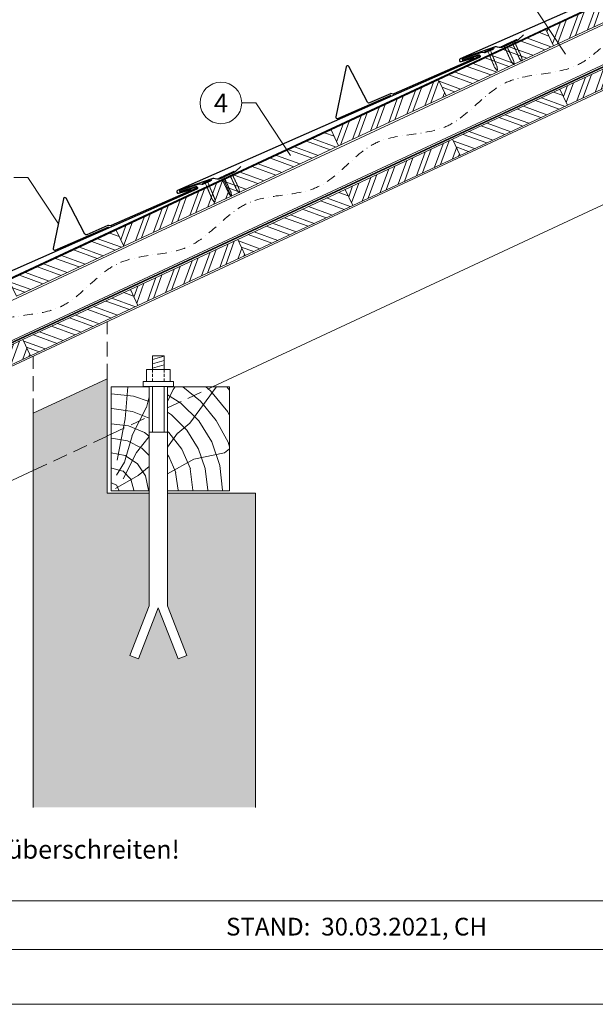
# Model space of a CAD drawing. Units: millimetres. Extents: x -19674 to 48855, y -26677 to -21845.
# Drawn here: x 10483 to 11261, y -26677 to -25349 of the extents above; entities that cross this region are included whole.
import ezdxf
from ezdxf.enums import TextEntityAlignment as Align

# ---------------------------------------------------------------- set-up
doc = ezdxf.new("R2010")
doc.units = ezdxf.units.MM
for name, pattern in [('ACDINTGL', [3, 2, -1]), ('STRICHPUNKT', [25.4, 12.7, -6.35, 0, -6.35]), ('Trennlage', [30, 12, -18])]:
    doc.linetypes.add(name, pattern=pattern)
for name, color, linetype, lineweight, true_color in [('01_PREFA-Dachprodukt', 12, 'Continuous', 25, 0xe1000f), ('02_Nägel', 11, 'Continuous', 15, 0xff7f7f), ('02_PREFA-Schneefang', 11, 'Continuous', 25, 0xff7f7f), ('04_Trennlage', 251, 'Continuous', 25, 0x505f69), ('04_Trennlage_Linie', 251, 'Continuous', 0, 0x505f69), ('04_Unterdach', 251, 'Continuous', 25, 0x505f69), ('04_Unterdach_Linie', 251, 'Continuous', 0, 0x505f69), ('06_Holz', 252, 'Continuous', 15, 0x8296a0), ('06_Holzschfraffur', 254, 'Continuous', 13, 0xdce6eb), ('07_Mauerwerk', 252, 'Continuous', 15, 0x8296a0), ('07_Mauerwerkschraffur', 254, 'Continuous', 13, 0xdce6eb), ('08_Bemassung', 251, 'Continuous', 5, 0x505f69), ('09_Luft', 252, 'Continuous', 5, 0x8296a0), ('10_Blattrahmen', 18, 'Continuous', 20, 0x000000), ('99_Text_3_DE', 251, 'Continuous', 5, 0x505f69)]:
    doc.layers.add(name, color=color, linetype=linetype, lineweight=lineweight, true_color=true_color)
doc.layers.add('99_Text_2_DE', color=7, linetype='Continuous')
doc.styles.add('Arial', font='arial.ttf')
doc.styles.add('PREFA_Standard', font='arial.ttf', dxfattribs={"height": 20})
pattern_1 = [(69.98888, (3241.057, -26534.007), (-17.89988, 6.518957), []), (69.98888, (3249.197, -26530.213), (-17.89988, 6.518957), [])]

# ---------------------------------------------------------------- blocks, each defined once
blk = doc.blocks.new('A$C4BAB4951')
for p, q in [((-23.7, 0), (-23.7, 0)), ((-23.4, 0.4), (-20.4, 1.3)), ((-20.3, 1.3), (-19.6, 1.4)), ((-3.7, 1.5), (-0.4, 1.5)), ((-0.4, 1.5), (0, 2)), ((-0.4, -1.5), (-0.4, 1.5)), ((0, -4.3), (0, 4.3)), ((0.7, -4.3), (0.7, 4.3)), ((-23.4, -0.4), (-20.4, -1.3)), ((-20.3, -1.3), (-19.6, -1.4)), ((-3.7, -1.5), (-0.4, -1.5)), ((-0.4, -1.5), (0, -2))]:
    blk.add_line(p, q)
at = {"extrusion": (0, 0, -1)}
for centre, radius, start, end in [((23.3, 0), 0.4, 360, 73.5064), ((20.3, 0.9), 0.4, 73.5064, 85.188), ((19.6, 1.9), 0.553, 244.5196, 270), ((18.6, -0.2), 1.8, 64.5196, 71.6711), ((19.1, 1.3), 0.17, 71.6711, 153.7368), ((18.9, 1.4), 0.0923, 267.8027, 333.7368), ((18.9, 1.9), 0.552, 244.5057, 269.6735), ((17.8, -0.2), 1.8, 64.5196, 71.6711), ((18.4, 1.3), 0.17, 71.6711, 153.7368), ((18.1, 1.4), 0.0923, 267.8027, 333.7368), ((18.1, 1.9), 0.551, 244.4964, 269.3324), ((17.1, -0.2), 1.8, 64.5196, 71.6711), ((17.6, 1.3), 0.17, 71.6711, 153.7368), ((17.4, 1.4), 0.0923, 267.8027, 333.7368), ((17.4, 1.9), 0.552, 244.5062, 269.673), ((16.4, -0.2), 1.8, 64.5196, 71.6711), ((16.9, 1.3), 0.17, 71.6711, 153.7368), ((16.7, 1.4), 0.0923, 267.8027, 333.7368), ((16.7, 1.9), 0.551, 244.4964, 269.3324), ((15.6, -0.2), 1.8, 64.5196, 71.6711), ((16.2, 1.3), 0.17, 71.6711, 153.7368), ((15.9, 1.4), 0.0923, 267.8027, 333.7368), ((15.9, 1.9), 0.552, 244.5057, 269.6735), ((14.9, -0.2), 1.8, 64.5196, 71.6711), ((15.4, 1.3), 0.17, 71.6711, 153.7368), ((15.2, 1.4), 0.0923, 267.8027, 333.7368), ((15.2, 1.9), 0.551, 244.4964, 269.3324), ((14.2, -0.2), 1.8, 64.5196, 71.6711), ((14.7, 1.3), 0.17, 71.6711, 153.7368), ((14.5, 1.4), 0.0923, 267.8027, 333.7368), ((14.5, 1.9), 0.552, 244.5057, 269.6735), ((13.4, -0.2), 1.8, 64.5196, 71.6711), ((14, 1.3), 0.17, 71.6711, 153.7368), ((13.7, 1.4), 0.0923, 267.8027, 333.7368), ((13.7, 1.9), 0.551, 244.4964, 269.3324), ((12.7, -0.2), 1.8, 64.5196, 71.6711), ((13.2, 1.3), 0.17, 71.6711, 153.7368), ((13, 1.4), 0.0923, 267.8027, 333.7368), ((13, 1.9), 0.552, 244.5057, 269.6735), ((12, -0.2), 1.8, 64.5196, 71.6711), ((12.5, 1.3), 0.17, 71.6711, 153.7368), ((12.3, 1.4), 0.0923, 267.8027, 333.7368), ((12.2, 1.9), 0.57, 244.7073, 270.3706), ((11.2, -0.2), 1.8, 64.5196, 71.6711), ((11.7, 1.3), 0.17, 71.6711, 153.7368), ((11.5, 1.4), 0.0923, 267.8027, 333.7368), ((11.5, 1.9), 0.551, 244.4964, 269.3324), ((10.5, -0.2), 1.8, 64.5196, 71.6711), ((11, 1.3), 0.17, 71.6711, 153.7368), ((10.8, 1.4), 0.0923, 267.8027, 333.7368), ((10.8, 1.9), 0.552, 244.5057, 269.6735), ((9.8, -0.2), 1.8, 64.5196, 71.6711), ((10.3, 1.3), 0.17, 71.6711, 153.7368), ((10, 1.4), 0.0923, 267.8027, 333.7368), ((10, 1.9), 0.551, 244.4964, 269.3324), ((9, -0.2), 1.8, 64.5196, 71.6711), ((9.5, 1.3), 0.17, 71.6711, 153.7368), ((9.3, 1.4), 0.0923, 267.8027, 333.7368), ((9.3, 1.9), 0.552, 244.5062, 269.673), ((8.3, -0.2), 1.8, 64.5196, 71.6711), ((8.8, 1.3), 0.17, 71.6711, 153.7368), ((8.6, 1.4), 0.0923, 267.8027, 333.7368), ((8.6, 1.9), 0.551, 244.4984, 269.3304), ((7.6, -0.2), 1.8, 64.5196, 71.6711), ((8.1, 1.3), 0.17, 71.6711, 153.7368), ((7.8, 1.4), 0.0923, 267.8027, 333.7368), ((7.8, 1.9), 0.552, 244.5057, 269.6735), ((6.8, -0.2), 1.8, 64.5196, 71.6711), ((7.3, 1.3), 0.17, 71.6711, 153.7368), ((7.1, 1.4), 0.0923, 267.8027, 333.7368), ((7.1, 1.9), 0.551, 244.4964, 269.3324), ((6.1, -0.2), 1.8, 64.5196, 71.6711), ((6.6, 1.3), 0.17, 71.6711, 153.7368), ((6.4, 1.4), 0.0923, 267.8027, 333.7368), ((6.4, 1.9), 0.552, 244.5057, 269.6735), ((5.4, -0.2), 1.8, 64.5196, 71.6711), ((5.9, 1.3), 0.17, 71.6711, 153.7368), ((5.6, 1.4), 0.0923, 267.8027, 333.7368), ((5.6, 1.9), 0.552, 244.5057, 269.6735), ((4.6, -0.2), 1.8, 64.5196, 71.6711), ((5.1, 1.3), 0.17, 71.6711, 153.7368), ((4.9, 1.4), 0.0923, 267.8027, 333.7368), ((4.9, 1.9), 0.551, 244.4964, 269.3324), ((3.9, -0.2), 1.8, 64.5196, 71.6711), ((4.4, 1.3), 0.17, 71.6711, 153.7368), ((4.2, 1.4), 0.0923, 267.8027, 333.7368), ((4.2, 1.9), 0.552, 244.5057, 269.6735), ((3.2, -0.2), 1.8, 64.5196, 71.6711), ((3.7, 1.3), 0.17, 71.6711, 90), ((-0.3, 4.3), 0.35, 0, 180), ((23.3, 0), 0.4, 286.4936, 0), ((20.3, -0.9), 0.4, 274.812, 286.4936), ((19.6, -1.9), 0.553, 90, 115.4804), ((18.6, 0.2), 1.8, 288.3289, 295.4804), ((19.1, -1.3), 0.17, 206.2632, 288.3289), ((18.9, -1.4), 0.0923, 26.2632, 92.1973), ((18.9, -1.9), 0.552, 90.3265, 115.4943), ((17.8, 0.2), 1.8, 288.3289, 295.4804), ((18.4, -1.3), 0.17, 206.2632, 288.3289), ((18.1, -1.4), 0.0923, 26.2632, 92.1973), ((18.1, -1.9), 0.551, 90.6676, 115.5036), ((17.1, 0.2), 1.8, 288.3289, 295.4804), ((17.6, -1.3), 0.17, 206.2632, 288.3289), ((17.4, -1.4), 0.0923, 26.2632, 92.1973), ((17.4, -1.9), 0.552, 90.327, 115.4938), ((16.4, 0.2), 1.8, 288.3289, 295.4804), ((16.9, -1.3), 0.17, 206.2632, 288.3289), ((16.7, -1.4), 0.0923, 26.2632, 92.1973), ((16.7, -1.9), 0.551, 90.6676, 115.5036), ((15.6, 0.2), 1.8, 288.3289, 295.4804), ((16.2, -1.3), 0.17, 206.2632, 288.3289), ((15.9, -1.4), 0.0923, 26.2632, 92.1973), ((15.9, -1.9), 0.552, 90.3265, 115.4943), ((14.9, 0.2), 1.8, 288.3289, 295.4804), ((15.4, -1.3), 0.17, 206.2632, 288.3289), ((15.2, -1.4), 0.0923, 26.2632, 92.1973), ((15.2, -1.9), 0.551, 90.6676, 115.5036), ((14.2, 0.2), 1.8, 288.3289, 295.4804), ((14.7, -1.3), 0.17, 206.2632, 288.3289), ((14.5, -1.4), 0.0923, 26.2632, 92.1973), ((14.5, -1.9), 0.552, 90.3265, 115.4943), ((13.4, 0.2), 1.8, 288.3289, 295.4804), ((14, -1.3), 0.17, 206.2632, 288.3289), ((13.7, -1.4), 0.0923, 26.2632, 92.1973), ((13.7, -1.9), 0.551, 90.6676, 115.5036), ((12.7, 0.2), 1.8, 288.3289, 295.4804), ((13.2, -1.3), 0.17, 206.2632, 288.3289), ((13, -1.4), 0.0923, 26.2632, 92.1973), ((13, -1.9), 0.552, 90.3265, 115.4943), ((12, 0.2), 1.8, 288.3289, 295.4804), ((12.5, -1.3), 0.17, 206.2632, 288.3289), ((12.3, -1.4), 0.0923, 26.2632, 92.1973), ((12.2, -1.9), 0.57, 89.6294, 115.2927), ((11.2, 0.2), 1.8, 288.3289, 295.4804), ((11.7, -1.3), 0.17, 206.2632, 288.3289), ((11.5, -1.4), 0.0923, 26.2632, 92.1973), ((11.5, -1.9), 0.551, 90.6676, 115.5036), ((10.5, 0.2), 1.8, 288.3289, 295.4804), ((11, -1.3), 0.17, 206.2632, 288.3289), ((10.8, -1.4), 0.0923, 26.2632, 92.1973), ((10.8, -1.9), 0.552, 90.3265, 115.4943), ((9.8, 0.2), 1.8, 288.3289, 295.4804), ((10.3, -1.3), 0.17, 206.2632, 288.3289), ((10, -1.4), 0.0923, 26.2632, 92.1973), ((10, -1.9), 0.551, 90.6676, 115.5036), ((9, 0.2), 1.8, 288.3289, 295.4804), ((9.5, -1.3), 0.17, 206.2632, 288.3289), ((9.3, -1.4), 0.0923, 26.2632, 92.1973), ((9.3, -1.9), 0.552, 90.327, 115.4938), ((8.3, 0.2), 1.8, 288.3289, 295.4804), ((8.8, -1.3), 0.17, 206.2632, 288.3289), ((8.6, -1.4), 0.0923, 26.2632, 92.1973), ((8.6, -1.9), 0.551, 90.6696, 115.5016), ((7.6, 0.2), 1.8, 288.3289, 295.4804), ((8.1, -1.3), 0.17, 206.2632, 288.3289), ((7.8, -1.4), 0.0923, 26.2632, 92.1973), ((7.8, -1.9), 0.552, 90.3265, 115.4943), ((6.8, 0.2), 1.8, 288.3289, 295.4804), ((7.3, -1.3), 0.17, 206.2632, 288.3289), ((7.1, -1.4), 0.0923, 26.2632, 92.1973), ((7.1, -1.9), 0.551, 90.6676, 115.5036), ((6.1, 0.2), 1.8, 288.3289, 295.4804), ((6.6, -1.3), 0.17, 206.2632, 288.3289), ((6.4, -1.4), 0.0923, 26.2632, 92.1973), ((6.4, -1.9), 0.552, 90.3265, 115.4943), ((5.4, 0.2), 1.8, 288.3289, 295.4804), ((5.9, -1.3), 0.17, 206.2632, 288.3289), ((5.6, -1.4), 0.0923, 26.2632, 92.1973), ((5.6, -1.9), 0.552, 90.3265, 115.4943), ((4.6, 0.2), 1.8, 288.3289, 295.4804), ((5.1, -1.3), 0.17, 206.2632, 288.3289), ((4.9, -1.4), 0.0923, 26.2632, 92.1973), ((4.9, -1.9), 0.551, 90.6676, 115.5036), ((3.9, 0.2), 1.8, 288.3289, 295.4804), ((4.4, -1.3), 0.17, 206.2632, 288.3289), ((4.2, -1.4), 0.0923, 26.2632, 92.1973), ((4.2, -1.9), 0.552, 90.3265, 115.4943), ((3.2, 0.2), 1.8, 288.3289, 295.4804), ((3.7, -1.3), 0.17, 270, 288.3289), ((-0.3, -4.3), 0.35, 180, 360)]:
    blk.add_arc(centre, radius, start, end, dxfattribs=at)

msp = doc.modelspace()

# ---------------------------------------------------------------- hatches: boundary and pattern name
at = {"layer": '06_Holzschfraffur'}
h = msp.add_hatch(dxfattribs=at)
h.set_pattern_fill('ANSI32', color=256, scale=2, angle=24.988883, style=0)
h.set_pattern_definition(pattern_1)
h.paths.add_polyline_path([(11204.043, -25383.821), (11349.056, -25316.21), (11338.915, -25294.458), (11193.902, -25362.069)])
h = msp.add_hatch(dxfattribs=at)
h.set_pattern_fill('ANSI32', color=256, scale=2, angle=294.988883, style=0)
h.set_pattern_definition([(339.98888, (4111.137, -26128.344), (6.518957, 17.89988), []), (339.98888, (4114.93, -26136.484), (6.518957, 17.89988), [])])
h.paths.add_polyline_path([(11059.03, -25451.431), (11204.043, -25383.821), (11193.902, -25362.069), (11048.888, -25429.679)])
h = msp.add_hatch(dxfattribs=at)
h.set_pattern_fill('ANSI32', color=256, scale=2, angle=24.988883, style=0)
h.set_pattern_definition([(69.98888, (4130.168, -26208.675), (-17.89988, 6.518957), []), (69.98888, (4138.307, -26204.882), (-17.89988, 6.518957), [])])
h.paths.add_polyline_path([(11223.074, -25464.152), (11368.088, -25396.541), (11357.946, -25374.789), (11212.933, -25442.4)])
h = msp.add_hatch(dxfattribs=at)
h.set_pattern_fill('ANSI32', color=256, scale=2, angle=24.988883, style=0)
h.set_pattern_definition(pattern_1)
h.paths.add_polyline_path([(10914.017, -25519.042), (11059.03, -25451.431), (11048.888, -25429.679), (10903.875, -25497.29)])
h = msp.add_hatch(dxfattribs=at)
h.set_pattern_fill('ANSI32', color=256, scale=2, angle=294.988883, style=0)
h.set_pattern_definition([(339.98888, (4130.168, -26208.675), (6.518957, 17.89988), []), (339.98888, (4133.961, -26216.815), (6.518957, 17.89988), [])])
h.paths.add_polyline_path([(11078.061, -25531.762), (11223.074, -25464.152), (11212.933, -25442.4), (11067.92, -25510.01)])
h = msp.add_hatch(dxfattribs=at)
h.set_pattern_fill('ANSI32', color=256, scale=2, angle=294.988883, style=0)
h.set_pattern_definition([(339.98888, (3821.11, -26263.565), (6.518957, 17.89988), []), (339.98888, (3824.904, -26271.705), (6.518957, 17.89988), [])])
h.paths.add_polyline_path([(10769.004, -25586.652), (10914.017, -25519.042), (10903.875, -25497.29), (10758.862, -25564.9)])
h = msp.add_hatch(dxfattribs=at)
h.set_pattern_fill('ANSI32', color=256, scale=2, angle=24.988883, style=0)
h.set_pattern_definition([(69.98888, (3840.141, -26343.896), (-17.89988, 6.518957), []), (69.98888, (3848.281, -26340.102), (-17.89988, 6.518957), [])])
h.paths.add_polyline_path([(10933.048, -25599.373), (11078.061, -25531.762), (11067.92, -25510.01), (10922.906, -25577.621)])
h = msp.add_hatch(dxfattribs=at)
h.set_pattern_fill('ANSI32', color=256, scale=2, angle=24.988883, style=0)
h.set_pattern_definition(pattern_1)
h.paths.add_polyline_path([(10623.99, -25654.262), (10769.004, -25586.652), (10758.862, -25564.9), (10613.849, -25632.51)])
h = msp.add_hatch(dxfattribs=at)
h.set_pattern_fill('ANSI32', color=256, scale=2, angle=294.988883, style=0)
h.set_pattern_definition([(339.98888, (3840.141, -26343.896), (6.518957, 17.89988), []), (339.98888, (3843.935, -26352.036), (6.518957, 17.89988), [])])
h.paths.add_polyline_path([(10788.035, -25666.983), (10933.048, -25599.373), (10922.906, -25577.621), (10777.893, -25645.231)])
h = msp.add_hatch(dxfattribs=at)
h.set_pattern_fill('ANSI32', color=256, scale=2, angle=294.988883, style=0)
h.set_pattern_definition([(339.98888, (3531.084, -26398.786), (6.518957, 17.89988), []), (339.98888, (3534.877, -26406.926), (6.518957, 17.89988), [])])
h.paths.add_polyline_path([(10478.977, -25721.873), (10623.99, -25654.262), (10613.849, -25632.51), (10468.836, -25700.121)])
h = msp.add_hatch(dxfattribs=at)
h.set_pattern_fill('ANSI32', color=256, scale=2, angle=24.988883, style=0)
h.set_pattern_definition([(69.98888, (3550.115, -26479.117), (-17.89988, 6.518957), []), (69.98888, (3558.255, -26475.323), (-17.89988, 6.518957), [])])
h.paths.add_polyline_path([(10643.022, -25734.593), (10788.035, -25666.983), (10777.893, -25645.231), (10632.88, -25712.841)])
h = msp.add_hatch(dxfattribs=at)
h.set_pattern_fill('ANSI32', color=256, scale=2, angle=294.988883, style=0)
h.set_pattern_definition([(339.98888, (3550.115, -26479.117), (6.518957, 17.89988), []), (339.98888, (3553.909, -26487.256), (6.518957, 17.89988), [])])
h.paths.add_polyline_path([(10498.008, -25802.204), (10643.022, -25734.593), (10632.88, -25712.841), (10487.867, -25780.452)])
h = msp.add_hatch(dxfattribs=at)
h.set_pattern_fill('ANSI32', color=256, scale=2, angle=24.988883, style=0)
h.set_pattern_definition([(69.98888, (3260.089, -26614.338), (-17.89988, 6.518957), []), (69.98888, (3268.228, -26610.544), (-17.89988, 6.518957), [])])
h.paths.add_polyline_path([(10352.995, -25869.814), (10498.008, -25802.204), (10487.867, -25780.452), (10342.854, -25848.062)])
h = msp.add_hatch(dxfattribs=at)
h.set_pattern_fill('HOLZ', color=256)
h.set_pattern_definition([(113, (10616.7, -25984.3), (-920.5, -390.7), [7.65, -1000]), (158, (10613.7, -25977.3), (-374.6, -927.2), [7.65, -1000]), (104, (10636.7, -25984.3), (-970.3, -241.9), [15.46, -1000]), (135, (10633, -25969.3), (-707.1, -707.1), [15.46, -1000]), (165, (10622.1, -25958.4), (-258.8, -965.9), [15.6, -1000]), (102, (10656.7, -25984.3), (-978.1, -207.9), [19.66, -1000]), (123, (10652.6, -25965.1), (-838.7, -544.6), [19.66, -1000]), (146, (10641.9, -25948.6), (-559.2, -829), [19.9, -1000]), (169, (10625.4, -25937.5), (-190.8, -981.6), [19.27, -1000]), (100, (10676.7, -25984.3), (-984.8, -173.6), [21.83, -1000]), (116, (10672.9, -25962.8), (-898.8, -438.4), [21.9, -1000]), (135, (10663.3, -25943.1), (-707.1, -707.1), [21.97, -1000]), (153, (10647.8, -25927.6), (-454, -891), [22.05, -1000]), (171, (10628.2, -25917.6), (-156.4, -987.7), [21.73, -1000]), (98, (10696.7, -25984.3), (-990.3, -139.2), [24.17, -1000]), (113, (10693.4, -25960.4), (-920.5, -390.7), [23.5, -1000]), (128, (10684.2, -25938.8), (-788, -615.7), [22.54, -1000]), (143, (10670.3, -25921), (-601.8, -798.6), [24, -1000]), (157, (10651.1, -25906.5), (-390.7, -920.5), [23.1, -1000]), (173, (10629.9, -25897.5), (-121.9, -992.5), [23.66, -1000]), (97, (10716.7, -25984.3), (-992.5, -121.9), [28.9, -1000]), (113, (10713.2, -25955.6), (-920.5, -390.7), [28.85, -1000]), (128, (10701.9, -25929.1), (-788, -615.7), [28.96, -1000]), (142, (10684.1, -25906.3), (-615.7, -788), [28.45, -1000]), (158, (10661.7, -25888.8), (-374.6, -927.2), [28.77, -1000]), (172, (10635, -25878), (-139.2, -990.3), [28.3, -1000]), (97, (10736.7, -25984.3), (-992.5, -121.9), [29.43, -1000]), (109, (10733.1, -25955.1), (-945.5, -325.6), [28.9, -1000]), (122, (10723.7, -25927.8), (-848, -529.9), [29, -1000]), (135, (10708.4, -25903.2), (-707.1, -707.1), [29.2, -1000]), (147, (10687.7, -25882.5), (-544.6, -838.7), [28.87, -1000]), (161, (10663.5, -25866.8), (-325.6, -945.5), [28.8, -1000]), (174, (10636.3, -25857.4), (-104.5, -994.5), [29.5, -1000]), (96, (10756.7, -25984.3), (-994.5, -104.5), [33.56, -1000]), (109, (10753.2, -25950.9), (-945.5, -325.6), [33.67, -1000]), (122, (10742.3, -25919.1), (-848, -529.9), [33.34, -1000]), (135, (10724.6, -25890.8), (-707.1, -707.1), [34.2, -1000]), (148, (10700.4, -25866.7), (-529.9, -848), [33.7, -1000]), (161, (10671.9, -25848.8), (-325.6, -945.5), [32.85, -1000]), (173, (10640.8, -25838.1), (-121.9, -992.5), [33.8, -1000]), (95, (10776.7, -25984.3), (-996.2, -87.2), [33.36, -1000]), (107, (10773.8, -25951.1), (-956.3, -292.4), [33.26, -1000]), (119, (10764.1, -25919.3), (-874.6, -484.8), [33.3, -1000]), (129, (10748, -25890.2), (-777.1, -629.3), [33.44, -1000]), (141, (10726.9, -25864.2), (-629.3, -777.1), [32.7, -1000]), (152, (10701.5, -25843.6), (-469.5, -882.9), [33.64, -1000]), (163, (10671.8, -25827.8), (-292.4, -956.3), [33.45, -1000]), (174, (10639.8, -25818), (-104.5, -994.5), [33.4, -1000]), (96, (10796.7, -25984.3), (-994.5, -104.5), [37.4, -1000]), (107, (10792.8, -25947.1), (-956.3, -292.4), [36.85, -1000]), (119, (10782, -25911.9), (-874.6, -484.8), [37.9, -1000]), (129, (10763.7, -25878.7), (-777.1, -629.3), [36.7, -1000]), (141, (10740.6, -25850.2), (-629.3, -777.1), [37.6, -1000]), (152, (10711.4, -25826.6), (-469.5, -882.9), [37.53, -1000]), (163, (10678.3, -25809), (-292.4, -956.3), [36.45, -1000]), (174, (10643.4, -25798.3), (-104.5, -994.5), [37.4, -1000]), (117, (10802.9, -25909.4), (-891, -454), [41.7, -1000]), (128, (10783.9, -25872.2), (-788, -615.7), [42.37, -1000]), (139, (10757.9, -25838.8), (-656.1, -754.7), [42.2, -1000]), (151, (10726, -25811.1), (-484.8, -874.6), [41.94, -1000]), (163, (10689.3, -25790.8), (-292.4, -956.3), [42.46, -1000]), (174, (10648.7, -25778.4), (-104.5, -994.5), [42.46, -1000]), (126, (10802.9, -25864.3), (-809, -587.8), [38.66, -1000]), (136, (10780.2, -25833), (-694.7, -719.3), [39.7, -1000]), (146, (10751.6, -25805.4), (-559.2, -829), [38.77, -1000]), (155, (10719.5, -25783.7), (-422.6, -906.3), [39.17, -1000]), (166, (10683.9, -25767.2), (-241.9, -970.3), [39.7, -1000]), (175, (10645.4, -25757.6), (-87.2, -996.2), [38.64, -1000]), (134, (10802.9, -25829.4), (-719.3, -694.7), [45.33, -1000]), (144, (10771.4, -25796.8), (-587.8, -809), [44.07, -1000]), (154, (10735.7, -25770.9), (-438.4, -898.8), [45.7, -1000]), (165, (10694.7, -25750.8), (-258.8, -965.9), [44.8, -1000]), (175, (10651.4, -25739.2), (-87.2, -996.2), [45.3, -1000]), (138, (10802.9, -25798.8), (-669.1, -743.1), [43.8, -1000]), (147, (10770.3, -25769.5), (-544.6, -838.7), [43.5, -1000]), (157, (10733.8, -25745.8), (-390.7, -920.5), [44.25, -1000]), (166, (10693.1, -25728.5), (-241.9, -970.3), [43.6, -1000]), (176, (10650.8, -25718), (-69.8, -997.6), [44.17, -1000]), (142, (10802.9, -25770.8), (-615.7, -788), [43.3, -1000]), (151, (10768.7, -25744.1), (-484.8, -874.6), [43.1, -1000]), (159, (10731.1, -25723.2), (-358.4, -933.6), [42.36, -1000]), (167, (10691.5, -25708), (-225, -974.4), [43.67, -1000]), (176, (10649, -25698.2), (-69.8, -997.6), [42.76, -1000]), (146, (10802.9, -25744.3), (-559.2, -829), [52.53, -1000]), (156, (10759.3, -25714.9), (-406.7, -913.5), [53.74, -1000]), (165, (10710.2, -25693.1), (-258.8, -965.9), [53.2, -1000]), (175, (10658.9, -25679.3), (-87.2, -996.2), [52.6, -1000]), (79, (10614.3, -25943.9), (-981.6, 190.8), [57, -1000]), (85, (10625.1, -25887.9), (-996.2, 87.2), [62.04, -1000]), (96, (10630.5, -25826.1), (-994.5, -104.5), [59.4, -1000]), (79, (10624.3, -25767.1), (-981.6, 190.8), [85.64, -1000]), (58, (10613.3, -25964.2), (-848, 529.9), [20.7, -1000]), (74, (10624.3, -25946.6), (-961.3, 275.6), [36.9, -1000]), (63, (10634.4, -25911.1), (-891, 454), [43.4, -1000]), (77, (10654.2, -25872.5), (-974.4, 225), [76.8, -1000]), (66, (10671.4, -25797.6), (-913.5, 406.7), [64.13, -1000]), (77, (10697.5, -25739.1), (-974.4, 225), [56.53, -1000]), (63, (10622.5, -25968.9), (-891, 454), [39.94, -1000]), (52, (10640.6, -25933.3), (-788, 615.7), [39.7, -1000]), (65, (10665.1, -25902), (-906.3, 422.6), [58.94, -1000]), (52, (10690, -25848.6), (-788, 615.7), [39.77, -1000]), (72, (10714.5, -25817.2), (-951.1, 309), [43.03, -1000]), (61, (10727.8, -25776.3), (-874.6, 484.8), [55.1, -1000]), (69, (10754.5, -25728.1), (-933.6, 358.4), [43.4, -1000]), (30, (10612.2, -25982.1), (-500, 866), [35.25, -1000]), (40, (10642.8, -25964.5), (-642.8, 766), [39.47, -1000]), (54, (10673, -25939.1), (-809, 587.8), [39.23, -1000]), (39, (10696.1, -25907.4), (-629.3, 777.1), [21.35, -1000]), (54, (10712.7, -25893.9), (-809, 587.8), [59.9, -1000]), (44, (10747.8, -25845.5), (-694.7, 719.3), [31.95, -1000]), (63, (10770.8, -25823.3), (-891, 454), [51.2, -1000]), (29, (10662.9, -25973.1), (-484.8, 874.6), [63.1, -1000]), (12, (10718.1, -25942.5), (-207.9, 978.1), [42.26, -1000]), (39, (10759.5, -25933.7), (-629.3, 777.1), [39.44, -1000])])
h.paths.add_polyline_path([(10658.119, -25902.107), (10606.732, -25913.03), (10606.732, -25984.321), (10658.119, -25984.321)])
h.paths.add_polyline_path([(10658.119, -25844.321), (10606.732, -25844.321), (10606.732, -25913.03), (10658.119, -25902.107)])
h.paths.add_polyline_path([(10766.732, -25879.021), (10766.732, -25844.321), (10683.119, -25844.321), (10683.119, -25896.793)])
h.paths.add_polyline_path([(10766.732, -25879.021), (10683.119, -25896.793), (10683.119, -25984.321), (10766.732, -25984.321)])
at = {"layer": '07_Mauerwerkschraffur'}
msp.add_hatch(color=256, dxfattribs=at).paths.add_polyline_path([(10501.732, -25879.842), (10501.732, -25935.348), (10601.732, -25914.092), (10601.732, -25833.211)])
h = msp.add_hatch(color=256, dxfattribs=at)
h.dxf.hatch_style = 1
h.paths.add_polyline_path([(10801.732, -25987.461), (10683.119, -25987.461), (10683.119, -26139.821), (10709.117, -26206.639), (10697.468, -26211.171), (10670.619, -26142.167), (10643.77, -26211.171), (10632.121, -26206.639), (10658.119, -26139.821), (10658.119, -25987.461), (10601.732, -25987.461), (10601.732, -25914.092), (10501.732, -25935.348), (10501.732, -26411.64), (10801.732, -26411.64)])

# ---------------------------------------------------------------- linework, layer by layer
at = {"layer": '01_PREFA-Dachprodukt', "elevation": 0}
for points in [[(11505.202, -25208.671), (11504.653, -25210.026, -0.19891237), (11503.58, -25211.117), (11493.89, -25215.225, -0.13383696), (11492.327, -25215.437), (11489.717, -25215.093, 0.11458047), (11488.366, -25215.224), (11463.074, -25223.732, 1), (11463.591, -25225.246), (11484.033, -25218.168, -0.39381774), (11486.153, -25219.107), (11486.447, -25219.796, -0.4142148), (11485.551, -25222.027), (11078.185, -25401.356, 0.88594926), (11079.292, -25405.17), (11097.075, -25400.24)], [(11123.728, -25386.422), (11123.18, -25387.777, -0.19891237), (11122.106, -25388.869), (11112.416, -25392.976, -0.13383696), (11110.853, -25393.189), (11108.243, -25392.844, 0.11458047), (11106.892, -25392.975), (11081.6, -25401.483, 1), (11082.117, -25402.997), (11102.56, -25395.919, -0.39381774), (11104.679, -25396.858), (11104.974, -25397.548, -0.4142148), (11104.078, -25399.779), (10696.711, -25579.108, 0.88594926), (10697.819, -25582.921), (10715.601, -25577.991)], [(10742.254, -25564.174), (10741.706, -25565.528, -0.19891237), (10740.633, -25566.62), (10730.943, -25570.728, -0.13383696), (10729.379, -25570.94), (10726.77, -25570.595, 0.11458047), (10725.419, -25570.727), (10700.126, -25579.234, 1), (10700.644, -25580.749), (10721.086, -25573.67, -0.39381774), (10723.206, -25574.609), (10723.5, -25575.299, -0.4142148), (10722.604, -25577.53), (10315.238, -25756.859, 0.88594926), (10316.345, -25760.672), (10334.128, -25755.742)]]:
    msp.add_lwpolyline(points, format="xyb", dxfattribs=at)
at = {"layer": '02_PREFA-Schneefang', "elevation": 0}
for points in [[(11163.525, -25368.925), (11156.475, -25375.662), (11156.346, -25375.775), (11156.261, -25375.839), (11156.18, -25375.896), (11156.097, -25375.949), (11156.005, -25376.002), (11155.851, -25376.077), (11155.851, -25376.077), (11134.19, -25386.02, -0.127485), (11130.959, -25386.186), (11128.616, -25385.548, 0.094221), (11125.556, -25385.111), (11081.579, -25400.532, 0.867363), (11082.255, -25403.399), (11103.132, -25396.348, -0.913144), (11103.764, -25398.237), (10988.466, -25448.852, -0.072219), (10987.912, -25449.005), (10984.597, -25448.456, 0.072219), (10984.043, -25448.609), (10955.638, -25461.078, -0.394258), (10953.062, -25460.175), (10927.746, -25411.963, 0.707523), (10924.012, -25412.498), (10910.298, -25479.584, 0.635878), (10913.024, -25481.97), (10985.113, -25450.323)], [(10782.052, -25546.676), (10775.001, -25553.413), (10774.872, -25553.526), (10774.788, -25553.591), (10774.707, -25553.647), (10774.624, -25553.7), (10774.532, -25553.753), (10774.378, -25553.829), (10774.378, -25553.829), (10752.717, -25563.772, -0.127485), (10749.486, -25563.937), (10747.142, -25563.299, 0.094221), (10744.083, -25562.863), (10700.106, -25578.283, 0.867363), (10700.781, -25581.151), (10721.658, -25574.1, -0.913144), (10722.291, -25575.988), (10606.992, -25626.603, -0.072219), (10606.438, -25626.756), (10603.124, -25626.207, 0.072219), (10602.57, -25626.36), (10574.164, -25638.83, -0.394258), (10571.589, -25637.926), (10546.273, -25589.714, 0.707523), (10542.539, -25590.249), (10528.825, -25657.335, 0.635878), (10531.55, -25659.721), (10603.64, -25628.075)]]:
    msp.add_lwpolyline(points, format="xyb", dxfattribs=at)
at = {"layer": '04_Trennlage', "linetype": 'Trennlage', "ltscale": 0.5, "const_width": 1, "elevation": 0, "flags": 128}
msp.add_lwpolyline([(10009.154, -25910.71), (10096.078, -25870.647, 0.00658592), (10100.554, -25868.979), (10105.45, -25867.247, 0.00107522), (10202.977, -25822.497), (11990.967, -24989.114)], format="xyb", dxfattribs=at)
at = {"layer": '04_Trennlage_Linie', "ltscale": 5, "elevation": 0, "flags": 128}
for points in [[(10008.945, -25910.256), (10095.889, -25870.184, 0.00662679), (10100.38, -25868.51), (10105.284, -25866.775, 0.00106495), (10202.766, -25822.043), (11990.756, -24988.661)], [(10009.364, -25911.164), (10096.267, -25871.11, 0.00654521), (10100.728, -25869.448), (10105.617, -25867.718, 0.00108549), (10203.188, -25822.95), (11991.178, -24989.567)]]:
    msp.add_lwpolyline(points, format="xyb", dxfattribs=at)
at = {"layer": '04_Unterdach', "linetype": 'Trennlage', "ltscale": 0.5, "const_width": 1}
msp.add_lwpolyline([(10075.969, -25969.236), (12025.362, -25060.608, -0.22160871), (12027.052, -25060.608), (12669.179, -25359.909)], format="xyb", dxfattribs=at)
at = {"layer": '04_Unterdach_Linie', "ltscale": 5}
for points in [[(10075.757, -25968.783), (12025.151, -25060.155, -0.22160871), (12027.263, -25060.155), (12669.179, -25359.357)], [(10076.18, -25969.689), (12025.573, -25061.061, -0.22160871), (12026.84, -25061.061), (12669.179, -25360.46)]]:
    msp.add_lwpolyline(points, format="xyb", dxfattribs=at)
at = {"layer": '06_Holz'}
msp.add_line((12026.207, -25246.204), (10743.54, -25844.321), dxfattribs=at)
for points in [[(10046.132, -25980.435), (10025.429, -25936.038), (12026.207, -25003.06), (12026.207, -25057.111), (10046.132, -25980.435)], [(10501.732, -25957.078), (10088.299, -26149.865), (10088.299, -25995.392), (12026.207, -25091.731)], [(10658.119, -25844.321), (10606.732, -25844.321), (10606.732, -25984.321), (10658.119, -25984.321)], [(10683.119, -25984.321), (10766.732, -25984.321), (10766.732, -25844.321), (10683.119, -25844.321)], [(10601.732, -25910.448), (10606.732, -25908.116)]]:
    msp.add_lwpolyline(points, dxfattribs=at)
for points in [[(11204.043, -25383.821), (11349.056, -25316.21), (11338.915, -25294.458), (11193.902, -25362.069)], [(11059.03, -25451.431), (11204.043, -25383.821), (11193.902, -25362.069), (11048.888, -25429.679)], [(11223.074, -25464.152), (11368.088, -25396.541), (11357.946, -25374.789), (11212.933, -25442.4)], [(10914.017, -25519.042), (11059.03, -25451.431), (11048.888, -25429.679), (10903.875, -25497.29)], [(11078.061, -25531.762), (11223.074, -25464.152), (11212.933, -25442.4), (11067.92, -25510.01)], [(10769.004, -25586.652), (10914.017, -25519.042), (10903.875, -25497.29), (10758.862, -25564.9)], [(10933.048, -25599.373), (11078.061, -25531.762), (11067.92, -25510.01), (10922.906, -25577.621)], [(10623.99, -25654.262), (10769.004, -25586.652), (10758.862, -25564.9), (10613.849, -25632.51)], [(10788.035, -25666.983), (10933.048, -25599.373), (10922.906, -25577.621), (10777.893, -25645.231)], [(10478.977, -25721.873), (10623.99, -25654.262), (10613.849, -25632.51), (10468.836, -25700.121)], [(10643.022, -25734.593), (10788.035, -25666.983), (10777.893, -25645.231), (10632.88, -25712.841)], [(10498.008, -25802.204), (10643.022, -25734.593), (10632.88, -25712.841), (10487.867, -25780.452)], [(10352.995, -25869.814), (10498.008, -25802.204), (10487.867, -25780.452), (10342.854, -25848.062)]]:
    msp.add_lwpolyline(points, close=True, dxfattribs=at)
at = {"layer": '06_Holz', "linetype": 'ACDINTGL', "ltscale": 10}
for points in [[(10683.119, -25872.496), (10743.54, -25844.321)], [(10606.732, -25908.116), (10658.119, -25884.154)], [(10501.732, -25957.078), (10601.732, -25910.448)]]:
    msp.add_lwpolyline(points, dxfattribs=at)
at = {"layer": '07_Mauerwerk'}
for p, q in [((10662.621, -25807.125), (10678.619, -25802.838)), ((10662.619, -25818.955), (10678.617, -25814.668)), ((10662.621, -25813.038), (10678.619, -25808.752)), ((10678.032, -25820.741), (10678.618, -25820.584)), ((10650.047, -25836.743), (10691.19, -25836.743)), ((10662.619, -25843.6), (10662.619, -25905.183)), ((10678.619, -25843.6), (10678.619, -25905.183)), ((10501.732, -26411.64), (10501.732, -25879.842)), ((10658.119, -25905.183), (10683.119, -25905.183))]:
    msp.add_line(p, q, dxfattribs=at)
at = {"layer": '07_Mauerwerk', "linetype": 'ACDINTGL', "ltscale": 2}
for p, q in [((10662.619, -25820.743), (10662.619, -25836.743)), ((10678.619, -25820.743), (10678.619, -25836.743))]:
    msp.add_line(p, q, dxfattribs=at)
at = {"layer": '07_Mauerwerk', "linetype": 'ACDINTGL', "ltscale": 10}
for points in [[(10601.732, -25833.211), (10601.732, -25755.975)], [(10501.732, -25879.842), (10501.732, -25802.605)]]:
    msp.add_lwpolyline(points, dxfattribs=at)
at = {"layer": '07_Mauerwerk'}
for points in [[(10662.621, -25802.518), (10678.619, -25802.518), (10678.619, -25820.743), (10662.621, -25820.743)], [(10654.623, -25820.743), (10686.619, -25820.743), (10686.619, -25836.743), (10654.623, -25836.743)], [(10650.047, -25836.743), (10691.19, -25836.743), (10691.19, -25843.6), (10650.047, -25843.6)]]:
    msp.add_lwpolyline(points, close=True, dxfattribs=at)
for points in [[(10658.119, -25987.461), (10601.732, -25987.461), (10601.732, -25833.211), (10501.732, -25879.842), (10501.732, -26411.64)], [(10683.119, -25843.6), (10683.119, -26139.821), (10709.117, -26206.639), (10697.468, -26211.171), (10670.619, -26142.167), (10643.77, -26211.171), (10632.121, -26206.639), (10658.119, -26139.821), (10658.119, -25843.6)], [(10683.119, -25987.461), (10801.732, -25987.461), (10801.732, -26411.64)]]:
    msp.add_lwpolyline(points, dxfattribs=at)
at = {"layer": '08_Bemassung'}
for p, q in [((11146.619, -25283.204, 0), (11220.463, -25395.243, 0)), ((10783.173, -25460.991, 0), (10802.362, -25460.991, 0)), ((10802.362, -25460.991, 0), (10849.006, -25531.762, 0)), ((10475.311, -25561.77, 0), (10494.5, -25561.77, 0)), ((10494.5, -25561.77, 0), (10535.61, -25624.143, 0))]:
    msp.add_line(p, q, dxfattribs=at)
msp.add_circle((10755.173, -25460.991, 0), 28, dxfattribs=at)
at = {"layer": '09_Luft', "linetype": 'STRICHPUNKT'}
msp.add_open_spline([(9965.693, -26057.149), (9974.141, -26027.199), (9987.067, -25981.371), (10048.268, -25953.916), (10099.9, -25906.51), (10196.961, -25916.49), (10259.226, -25822.348), (10371.679, -25835.732), (10433.66, -25740.399), (10546.216, -25754.604), (10608.099, -25659.693), (10720.095, -25672.358), (10782.93, -25578.443), (10895.172, -25592.242), (10956.259, -25496.723), (11068.55, -25510.232), (11131.219, -25416.098), (11243.405, -25428.152), (11305.843, -25334.274), (11417.87, -25346.782), (11480.994, -25253.701), (11592.982, -25265.631), (11655.506, -25171.566), (11767.039, -25184.126), (11831.416, -25092.157), (11928.728, -25096.57), (11994.22, -25057.364), (12019.244, -25004.268), (12016.768, -24958.487), (11991.829, -24934.787), (11970.099, -24934.121), (11964.337, -24952.779), (11964.318, -24968.315), (11955.337, -24982.618), (11936.36, -24990.188), (11913.938, -24986.507), (11899.675, -24980.734), (11892.632, -24977.882)], degree=3, knots=[0, 0, 0, 0, 86.98399861, 133.09813423, 193.52873094, 291.64681468, 389.73045519, 488.26175603, 586.44630848, 685.44985997, 782.38561117, 881.7650274, 979.27977524, 1078.15068403, 1175.40078935, 1273.51887309, 1372.30922412, 1470.93586592, 1568.83004518, 1667.20062891, 1765.81645445, 1863.68749123, 1962.60133148, 2060.71941523, 2157.8566167, 2257.98378441, 2333.29375182, 2370.27430215, 2431.46537747, 2454.36096011, 2467.62718794, 2488.26255971, 2501.72863376, 2515.49425474, 2535.66799908, 2559.05857409, 2581.88042056, 2581.88042056, 2581.88042056, 2581.88042056], dxfattribs=at)
at = {"layer": '10_Blattrahmen'}
for p, q in [((12825.39, -26537.715), (9849.723, -26537.715)), ((9849.723, -26603.474), (12825.39, -26603.474))]:
    msp.add_line(p, q, dxfattribs=at)
msp.add_lwpolyline([(12825.39, -26677.44), (12825.39, -24481.032), (9719.043, -24481.032), (9719.043, -26677.44)], close=True, dxfattribs=at)

# ---------------------------------------------------------------- block references
at = {"layer": '02_Nägel'}
for p, xscale, yscale, zscale, rotation in [((11149.552, -25378.43, 0), 1.2, 1.2, 1.2, 114.9731999526469), ((11117.021, -25390.474, 0), 1.22, 1.22, 1.22, 112.9731999526482), ((11138.83, -25383.329, 0), 1.2, 1.2, 1.2, 114.9731999526469), ((10735.548, -25568.225, 0), 1.22, 1.22, 1.22, 112.9731999526482), ((10757.357, -25561.081, 0), 1.2, 1.2, 1.2, 114.9731999526469), ((10768.078, -25556.181, 0), 1.2, 1.2, 1.2, 114.9731999526469)]:
    msp.add_blockref('A$C4BAB4951', p, dxfattribs=dict(at, xscale=xscale, yscale=yscale, zscale=zscale, rotation=rotation))

# ---------------------------------------------------------------- texts
at = {"layer": '08_Bemassung', "style": 'PREFA_Standard'}
msp.add_text('4', height=25, dxfattribs=at).set_placement((10755.173, -25460.991, 0), align=Align.MIDDLE_CENTER)
at = {"layer": '99_Text_2_DE', "insert": (10938.215, -26572.633), "char_height": 23.90643, "attachment_point": 5, "style": 'Arial'}
msp.add_mtext_dynamic_manual_height_columns('STAND:  30.03.2021, CH', width=1300.76071, gutter_width=58.302, heights=[0], dxfattribs=at)
at = {"layer": '99_Text_3_DE', "ltscale": 20, "insert": (9746.457, -26471.641), "char_height": 25, "width": 1941.4827, "attachment_point": 4, "style": 'PREFA_Standard'}
msp.add_mtext('^I* Der Traufenvorsprung darf 80 mm nicht überschreiten!', dxfattribs=at)

doc.saveas('drawing.dxf')
